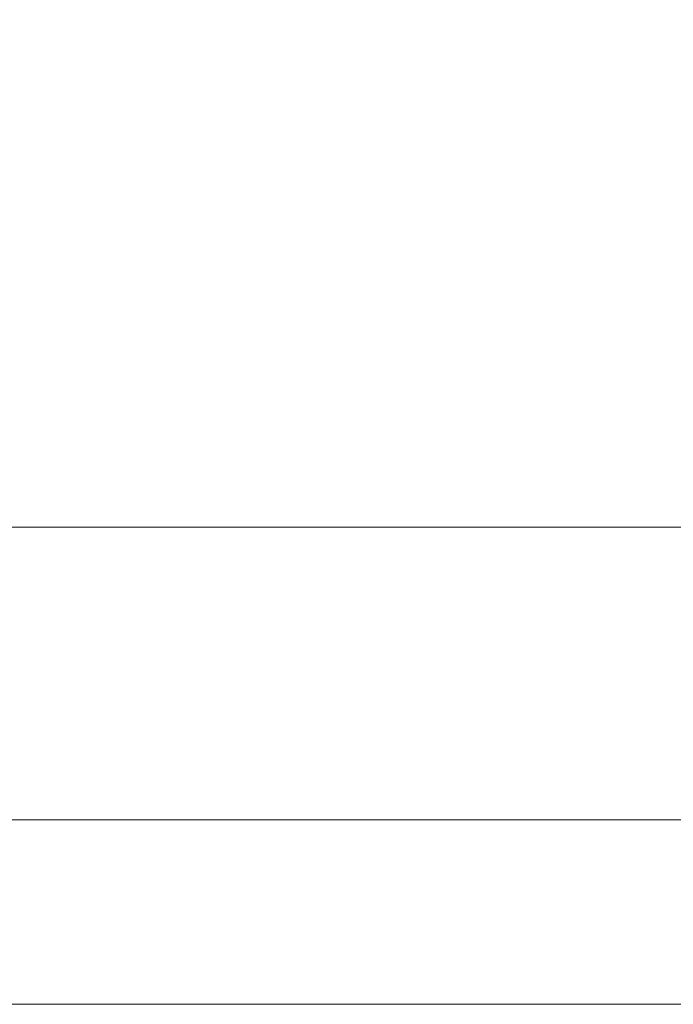
# Model space of a CAD drawing. Units: millimetres. Extents: x 7 to 415, y 5 to 292.
# Drawn here: x 74 to 82, y 87 to 100 of the extents above; entities that cross this region are included whole.
import ezdxf

# ---------------------------------------------------------------- set-up
doc = ezdxf.new("R2010")
doc.units = ezdxf.units.MM
doc.layers.add('1', color=7, linetype='Continuous', true_color=0xffffff)
doc.styles.add('Arial', font='Arial')
doc.dimstyles.get("Standard").update_dxf_attribs({"dimtxt": 0.18, "dimasz": 0.18, "dimexe": 0.18, "dimexo": 0.0625, "dimgap": 0.09, "dimtad": 0, "dimtih": 1, "dimtoh": 1, "dimdec": 4, "dimzin": 0, "dimdsep": 46, "dimtxsty": 'Standard', "dimcen": 0.09, "dimadec": 0, "dimazin": 0, "dimtfac": 1, "dimtdec": 4, "dimtofl": 0, "dimtmove": 0, "dimatfit": 3, "dimfxl": 0, "dimtolj": 1, "dimtzin": 0, "dimarcsym": 0})

# ---------------------------------------------------------------- blocks, each defined once
blk = doc.blocks.new('_U2')
at = {"layer": '1', "color": 18, "lineweight": 13}
for p, q in [((90.143, 209.689), (51.568, 209.689)), ((52.768, 209.689), (52.38, 207.489)), ((52.768, 209.689), (52.768, 93.08)), ((52.768, 209.689), (53.156, 207.489)), ((53.156, 207.489), (52.38, 207.489)), ((52.768, 93.08), (52.38, 95.28)), ((52.38, 95.28), (53.156, 95.28)), ((52.768, 93.08), (53.156, 95.28)), ((91.236, 93.08), (51.568, 93.08))]:
    blk.add_line(p, q, dxfattribs=at)
at = {"layer": '1', "color": 18, "linetype": 'Continuous', "lineweight": 13, "insert": (52.866, 148.428), "char_height": 2, "attachment_point": 7, "rotation": 90, "line_spacing_factor": 0.60686, "style": 'Arial'}
blk.add_mtext('\\fArial|b0|i0;\\W0.9000;699.7', dxfattribs=at)
blk = doc.blocks.new('_Closed')
at = {"color": 0, "linetype": 'ByBlock', "lineweight": -2}
for p, q in [((-1, 0.166667), (0, 0)), ((-1, 0.166667), (-1, -0.166667)), ((0, 0), (-1, -0.166667)), ((0, 0), (-1, 0))]:
    blk.add_line(p, q, dxfattribs=at)

msp = doc.modelspace()

# ---------------------------------------------------------------- linework, layer by layer
at = {"layer": '1', "color": 8, "linetype": 'Continuous', "lineweight": 18}
for p, q in [((131.939, 89.185), (52.532, 89.185)), ((52.532, 86.729), (131.939, 86.729))]:
    msp.add_line(p, q, dxfattribs=at)

# ---------------------------------------------------------------- dimensions: what is measured, and where the dimension line sits
at = {"layer": '1', "color": 18, "linetype": 'Continuous', "lineweight": 13}
dim = msp.add_linear_dim(base=(52.768, 93.08), p1=(91.143, 209.689), p2=(92.236, 93.08), angle=90, dimstyle='Standard', override={"dimtxt": 2, "dimasz": 2.2, "dimexe": 1.2, "dimexo": 1, "dimgap": 0.6, "dimtad": 1, "dimtih": 0, "dimtoh": 0, "dimdec": 1, "dimlfac": 6, "dimdsep": 46, "dimlunit": 2, "dimtxsty": 'Arial', "dimblk1": 'Closed', "dimblk2": 'Closed', "dimsah": 1, "dimse1": 0, "dimse2": 0, "dimsd1": 0, "dimsd2": 0, "dimclrd": 18, "dimclre": 18, "dimclrt": 18, "dimtol": 0, "dimtm": -0.1, "dimtfac": 0.75, "dimtdec": 2, "dimtofl": 1, "dimtmove": 0, "dimlwd": 13, "dimlwe": 13}, dxfattribs=at)
dim.commit()
dim.dimension.update_dxf_attribs({"geometry": '_U2', "text_midpoint": (52.768, 151.384), "dimtype": 160})

doc.saveas('drawing.dxf')
